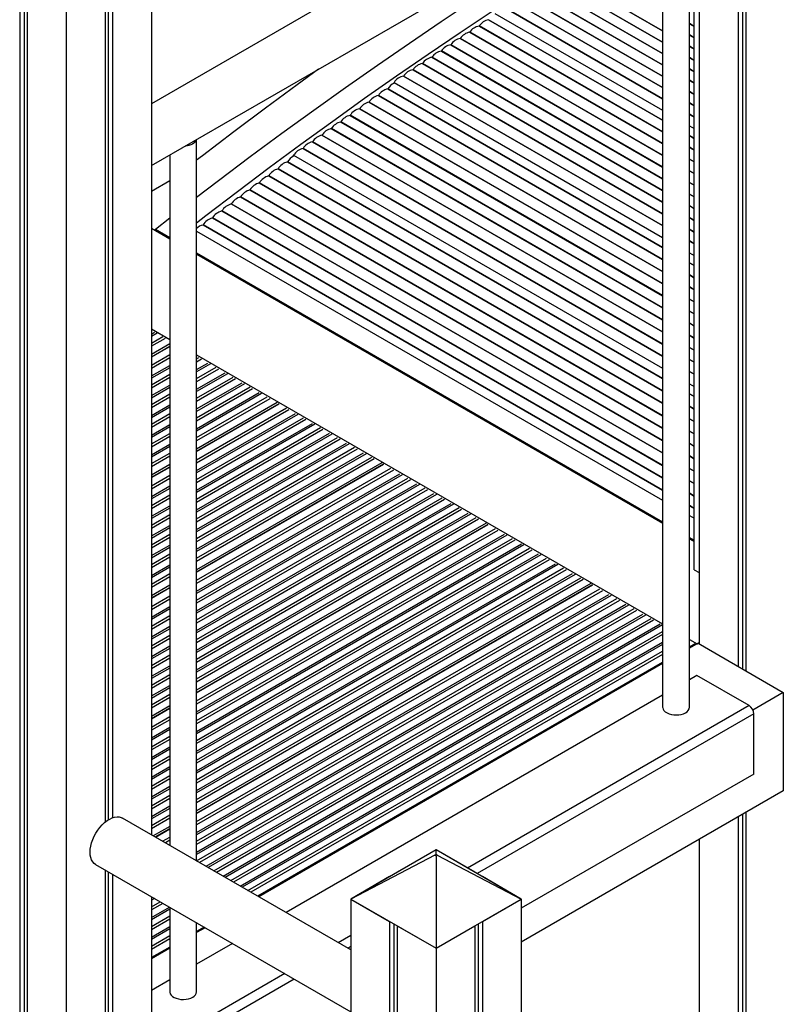
# Model space of a CAD drawing. Extents: x 9091 to 33983, y 5144 to 21374.
# Drawn here: x 22035 to 22604, y 7491 to 8225 of the extents above; entities that cross this region are included whole.
import ezdxf

# ---------------------------------------------------------------- set-up
doc = ezdxf.new("R2010")
doc.units = 0
doc.header["$LTSCALE"] = 100
doc.layers.get('0').update_dxf_attribs({"linetype": 'CONTINUOUS'})

msp = doc.modelspace()

# ---------------------------------------------------------------- linework, layer by layer
at = {"color": 7, "linetype": 'CONTINUOUS', "ltscale": 100}
for p, q in [((22133.01, 8723.93), (22133.01, 7617.03)), ((22104.02, 8707.2), (22104.02, 7629.77)), ((22098.37, 8703.93), (22098.37, 7626.42)), ((22100.75, 8705.31), (22100.75, 7628.15)), ((22034.73, 8691.62), (22034.73, 6405.1)), ((22038, 8689.73), (22038, 6406.99)), ((22040.38, 8688.36), (22040.38, 6401.84)), ((22069.37, 8683.1), (22069.37, 6385.1)), ((22566.02, 8412.58), (22133.01, 8162.61)), ((22133.01, 8116.42), (22586.88, 8378.43)), ((22570.73, 8369.11), (22570.73, 7742.71)), ((22574.01, 8371), (22574.01, 7740.82)), ((22576.39, 8372.38), (22576.39, 7739.44)), ((22534.4, 7712.22), (22534.4, 8348.14)), ((22541.74, 8352.37), (22541.74, 7759.45)), ((22537.92, 7814.88), (22537.92, 8345.63)), ((22514.4, 8336.59), (22514.4, 7712.22)), ((22514.4, 8216.93), (22438.74, 8260.61)), ((22438.77, 8260.61), (22514.4, 8216.95)), ((22514.4, 8217), (22438.8, 8260.65)), ((22438.8, 8260.61), (22514.4, 8216.97)), ((22514.4, 8200.02), (22424.6, 8251.85)), ((22424.63, 8251.85), (22514.4, 8200.03)), ((22514.4, 8200.09), (22424.66, 8251.89)), ((22424.67, 8251.85), (22514.4, 8200.05)), ((22514.4, 8208.47), (22431.67, 8256.23)), ((22431.7, 8256.23), (22514.4, 8208.49)), ((22514.4, 8208.55), (22431.73, 8256.27)), ((22431.73, 8256.23), (22514.4, 8208.51)), ((22514.4, 8191.56), (22417.54, 8247.48)), ((22417.57, 8247.48), (22514.4, 8191.58)), ((22514.4, 8191.63), (22417.6, 8247.51)), ((22417.6, 8247.48), (22514.4, 8191.59)), ((22514.4, 8174.64), (22403.4, 8238.72)), ((22403.44, 8238.72), (22514.4, 8174.66)), ((22514.4, 8174.72), (22403.47, 8238.76)), ((22403.47, 8238.72), (22514.4, 8174.68)), ((22514.4, 8183.1), (22410.47, 8243.1)), ((22410.5, 8243.1), (22514.4, 8183.12)), ((22514.4, 8183.17), (22410.53, 8243.13)), ((22410.53, 8243.1), (22514.4, 8183.14)), ((22389.27, 8229.92), (22514.4, 8157.69)), ((22514.4, 8166.18), (22396.34, 8234.34)), ((22396.37, 8234.34), (22514.4, 8166.2)), ((22514.4, 8166.26), (22396.4, 8234.38)), ((22396.4, 8234.34), (22514.4, 8166.22)), ((22514.4, 8150.3), (22384.54, 8225.27)), ((22384.57, 8225.27), (22514.4, 8150.32)), ((22514.4, 8150.38), (22384.6, 8225.31)), ((22384.6, 8225.31), (22384.6, 8225.27)), ((22384.6, 8225.27), (22514.4, 8150.34)), ((22537.92, 8220.34), (22534.4, 8222.37)), ((22534.4, 8222.34), (22537.92, 8220.31)), ((22534.4, 8222.32), (22537.92, 8220.29)), ((22537.92, 8220.27), (22534.4, 8222.3)), ((22514.4, 8132.82), (22370.43, 8215.93)), ((22370.46, 8215.93), (22514.4, 8132.84)), ((22514.4, 8132.9), (22370.49, 8215.97)), ((22370.49, 8215.97), (22370.49, 8215.93)), ((22370.49, 8215.93), (22514.4, 8132.86)), ((22514.4, 8141.56), (22377.48, 8220.6)), ((22377.51, 8220.6), (22514.4, 8141.58)), ((22514.4, 8141.64), (22377.54, 8220.64)), ((22377.54, 8220.64), (22377.55, 8220.6)), ((22377.55, 8220.6), (22514.4, 8141.6)), ((22514.4, 8124.08), (22363.38, 8211.26)), ((22363.41, 8211.26), (22514.4, 8124.1)), ((22514.4, 8124.16), (22363.44, 8211.3)), ((22363.44, 8211.3), (22363.44, 8211.27)), ((22363.44, 8211.27), (22514.4, 8124.12)), ((22537.92, 8211.89), (22534.4, 8213.92)), ((22534.4, 8213.88), (22537.92, 8211.85)), ((22534.4, 8213.86), (22537.92, 8211.83)), ((22537.92, 8211.81), (22534.4, 8213.84)), ((22514.4, 8106.6), (22349.27, 8201.92)), ((22349.31, 8201.93), (22514.4, 8106.62)), ((22514.4, 8106.67), (22349.34, 8201.96)), ((22349.34, 8201.96), (22349.34, 8201.93)), ((22349.34, 8201.93), (22514.4, 8106.64)), ((22514.4, 8115.34), (22356.33, 8206.59)), ((22356.36, 8206.59), (22514.4, 8115.36)), ((22514.4, 8115.41), (22356.39, 8206.63)), ((22356.39, 8206.63), (22356.39, 8206.6)), ((22356.39, 8206.6), (22514.4, 8115.38)), ((22537.92, 8203.43), (22534.4, 8205.46)), ((22534.4, 8205.42), (22537.92, 8203.39)), ((22534.4, 8205.4), (22537.92, 8203.37)), ((22537.92, 8203.36), (22534.4, 8205.39)), ((22514.4, 8089.12), (22335.17, 8192.59)), ((22335.2, 8192.59), (22514.4, 8089.14)), ((22514.4, 8089.19), (22335.23, 8192.63)), ((22335.23, 8192.63), (22335.23, 8192.59)), ((22335.23, 8192.59), (22514.4, 8089.16)), ((22514.4, 8097.86), (22342.22, 8197.26)), ((22342.25, 8197.26), (22514.4, 8097.88)), ((22514.4, 8097.93), (22342.28, 8197.3)), ((22342.28, 8197.3), (22342.29, 8197.26)), ((22342.29, 8197.26), (22514.4, 8097.9)), ((22537.92, 8194.97), (22534.4, 8197)), ((22534.4, 8196.96), (22537.92, 8194.93)), ((22534.4, 8196.95), (22537.92, 8194.92)), ((22537.92, 8194.9), (22534.4, 8196.93)), ((22514.4, 8080.38), (22328.12, 8187.92)), ((22328.15, 8187.92), (22514.4, 8080.4)), ((22514.4, 8080.45), (22328.18, 8187.96)), ((22328.18, 8187.96), (22328.18, 8187.92)), ((22328.18, 8187.92), (22514.4, 8080.42)), ((22537.92, 8186.51), (22534.4, 8188.54)), ((22534.4, 8188.51), (22537.92, 8186.48)), ((22534.4, 8188.49), (22537.92, 8186.46)), ((22537.92, 8186.44), (22534.4, 8188.47)), ((22314.02, 8178.54), (22514.4, 8062.86)), ((22314.06, 8177.95), (22314.02, 8178.54)), ((22514.4, 8071.64), (22321.07, 8183.25)), ((22321.1, 8183.25), (22514.4, 8071.66)), ((22514.4, 8071.71), (22321.13, 8183.29)), ((22321.13, 8183.29), (22321.13, 8183.25)), ((22321.13, 8183.25), (22514.4, 8071.68)), ((22537.92, 8178.05), (22534.4, 8180.09)), ((22534.4, 8180.05), (22537.92, 8178.02)), ((22534.4, 8180.03), (22537.92, 8178)), ((22537.92, 8177.98), (22534.4, 8180.01)), ((22514.4, 8055.35), (22309.34, 8173.73)), ((22309.37, 8173.73), (22514.4, 8055.37)), ((22514.4, 8055.43), (22309.4, 8173.77)), ((22309.4, 8173.77), (22309.41, 8173.73)), ((22309.41, 8173.73), (22514.4, 8055.39)), ((22537.92, 8169.6), (22534.4, 8171.63)), ((22534.4, 8171.59), (22537.92, 8169.56)), ((22534.4, 8171.57), (22537.92, 8169.54)), ((22537.92, 8169.52), (22534.4, 8171.55)), ((22514.4, 8037.33), (22295.29, 8163.82)), ((22295.32, 8163.82), (22514.4, 8037.35)), ((22514.4, 8037.4), (22295.35, 8163.86)), ((22295.35, 8163.86), (22295.35, 8163.82)), ((22295.35, 8163.82), (22514.4, 8037.37)), ((22514.4, 8046.34), (22302.31, 8168.77)), ((22302.35, 8168.77), (22514.4, 8046.36)), ((22514.4, 8046.41), (22302.37, 8168.81)), ((22302.37, 8168.81), (22302.38, 8168.78)), ((22302.38, 8168.78), (22514.4, 8046.38)), ((22537.92, 8161.14), (22534.4, 8163.17)), ((22514.4, 8028.32), (22288.26, 8158.86)), ((22288.29, 8158.87), (22514.4, 8028.34)), ((22514.4, 8028.39), (22288.32, 8158.91)), ((22288.32, 8158.91), (22288.32, 8158.87)), ((22288.32, 8158.87), (22514.4, 8028.36)), ((22534.4, 8163.13), (22537.92, 8161.1)), ((22534.4, 8163.11), (22537.92, 8161.08)), ((22537.92, 8161.07), (22534.4, 8163.1)), ((22514.4, 8010.29), (22274.2, 8148.96)), ((22274.23, 8148.96), (22514.4, 8010.32)), ((22514.4, 8010.37), (22274.26, 8149)), ((22274.26, 8149), (22274.27, 8148.96)), ((22274.27, 8148.96), (22514.4, 8010.34)), ((22514.4, 8019.3), (22281.23, 8153.91)), ((22281.26, 8153.91), (22514.4, 8019.33)), ((22514.4, 8019.38), (22281.29, 8153.95)), ((22281.29, 8153.95), (22281.29, 8153.92)), ((22281.29, 8153.92), (22514.4, 8019.35)), ((22537.92, 8152.68), (22534.4, 8154.71)), ((22534.4, 8154.67), (22537.92, 8152.64)), ((22534.4, 8154.66), (22537.92, 8152.63)), ((22537.92, 8152.61), (22534.4, 8154.64)), ((22514.4, 8001.28), (22267.17, 8144)), ((22267.2, 8144.01), (22514.4, 8001.31)), ((22514.4, 8001.36), (22267.23, 8144.05)), ((22267.23, 8144.05), (22267.24, 8144.01)), ((22267.24, 8144.01), (22514.4, 8001.33)), ((22534.4, 8146.14), (22537.92, 8144.11)), ((22166.7, 7597.58), (22166.7, 8135.87)), ((22514.4, 7983.26), (22253.12, 8134.1)), ((22253.15, 8134.1), (22514.4, 7983.28)), ((22514.4, 7983.34), (22253.18, 8134.14)), ((22253.18, 8134.14), (22253.18, 8134.1)), ((22253.18, 8134.1), (22514.4, 7983.31)), ((22514.4, 7992.27), (22260.14, 8139.05)), ((22260.18, 8139.05), (22514.4, 7992.29)), ((22514.4, 7992.35), (22260.2, 8139.09)), ((22260.2, 8139.09), (22260.21, 8139.06)), ((22260.21, 8139.06), (22514.4, 7992.32)), ((22537.92, 8136.8), (22534.4, 8138.83)), ((22534.4, 8138.79), (22537.92, 8136.76)), ((22534.4, 8138.77), (22537.92, 8136.74)), ((22537.92, 8136.72), (22534.4, 8138.75)), ((22514.4, 7974.25), (22246.09, 8129.14)), ((22246.12, 8129.15), (22514.4, 7974.27)), ((22514.4, 7974.33), (22246.15, 8129.19)), ((22246.15, 8129.19), (22246.15, 8129.15)), ((22246.15, 8129.15), (22514.4, 7974.29)), ((22537.92, 8128.06), (22534.4, 8130.09)), ((22534.4, 8130.05), (22537.92, 8128.02)), ((22534.4, 8130.03), (22537.92, 8128)), ((22537.92, 8127.98), (22534.4, 8130.01)), ((22146.7, 8124.32), (22146.7, 7609.13)), ((22514.4, 7957.58), (22234.46, 8119.18)), ((22234.49, 8119.19), (22514.4, 7957.6)), ((22514.4, 7957.66), (22234.52, 8119.23)), ((22234.52, 8119.23), (22234.52, 8119.19)), ((22234.52, 8119.19), (22514.4, 7957.62)), ((22239.06, 8124.15), (22514.4, 7965.21)), ((22239.12, 8123.58), (22239.06, 8124.15)), ((22537.92, 8119.32), (22534.4, 8121.35)), ((22534.4, 8121.31), (22537.92, 8119.28)), ((22534.4, 8121.29), (22537.92, 8119.26)), ((22537.92, 8119.24), (22534.4, 8121.27)), ((22514.4, 7948.31), (22227.46, 8113.95)), ((22227.5, 8113.96), (22514.4, 7948.33)), ((22514.4, 7948.39), (22227.52, 8114)), ((22227.52, 8114), (22227.53, 8113.96)), ((22227.53, 8113.96), (22514.4, 7948.35)), ((22537.92, 8110.58), (22534.4, 8112.61)), ((22534.4, 8112.57), (22537.92, 8110.54)), ((22534.4, 8112.55), (22537.92, 8110.52)), ((22537.92, 8110.5), (22534.4, 8112.53)), ((22146.7, 8105.01), (22133.01, 8097.11)), ((22514.4, 7939.04), (22220.47, 8108.72)), ((22220.5, 8108.73), (22514.4, 7939.06)), ((22514.4, 7939.12), (22220.53, 8108.77)), ((22220.53, 8108.77), (22220.53, 8108.73)), ((22220.53, 8108.73), (22514.4, 7939.08)), ((22514.4, 7920.5), (22206.48, 8098.26)), ((22206.51, 8098.26), (22514.4, 7920.52)), ((22514.4, 7920.58), (22206.54, 8098.3)), ((22206.54, 8098.3), (22206.54, 8098.27)), ((22206.54, 8098.27), (22514.4, 7920.55)), ((22514.4, 7929.77), (22213.47, 8103.49)), ((22213.51, 8103.49), (22514.4, 7929.79)), ((22514.4, 7929.85), (22213.53, 8103.53)), ((22213.53, 8103.53), (22213.54, 8103.5)), ((22213.54, 8103.5), (22514.4, 7929.82)), ((22537.92, 8101.84), (22534.4, 8103.87)), ((22534.4, 8103.83), (22537.92, 8101.8)), ((22534.4, 8103.81), (22537.92, 8101.78)), ((22537.92, 8101.76), (22534.4, 8103.79)), ((22514.4, 7911.23), (22199.48, 8093.03)), ((22199.52, 8093.03), (22514.4, 7911.25)), ((22514.4, 7911.31), (22199.54, 8093.07)), ((22199.54, 8093.07), (22199.55, 8093.04)), ((22199.55, 8093.04), (22514.4, 7911.28)), ((22537.92, 8093.1), (22534.4, 8095.13)), ((22534.4, 8095.09), (22537.92, 8093.06)), ((22534.4, 8095.07), (22537.92, 8093.04)), ((22537.92, 8093.02), (22534.4, 8095.05)), ((22514.4, 7892.69), (22185.49, 8082.56)), ((22185.53, 8082.57), (22514.4, 7892.71)), ((22514.4, 7892.77), (22185.55, 8082.61)), ((22185.55, 8082.61), (22185.56, 8082.57)), ((22185.56, 8082.57), (22514.4, 7892.74)), ((22514.4, 7901.96), (22192.49, 8087.8)), ((22192.52, 8087.8), (22514.4, 7901.98)), ((22514.4, 7902.04), (22192.55, 8087.84)), ((22192.55, 8087.84), (22192.55, 8087.81)), ((22192.55, 8087.81), (22514.4, 7902.01)), ((22537.92, 8084.36), (22534.4, 8086.39)), ((22534.4, 8086.35), (22537.92, 8084.32)), ((22534.4, 8086.33), (22537.92, 8084.3)), ((22537.92, 8084.28), (22534.4, 8086.31)), ((22135.93, 8069.01), (22146.7, 8077.42)), ((22514.4, 7883.42), (22178.5, 8077.33)), ((22178.53, 8077.34), (22514.4, 7883.45)), ((22514.4, 7883.5), (22178.56, 8077.38)), ((22178.56, 8077.38), (22178.56, 8077.34)), ((22178.56, 8077.34), (22514.4, 7883.47)), ((22537.92, 8075.62), (22534.4, 8077.65)), ((22534.4, 8077.61), (22537.92, 8075.58)), ((22534.4, 8077.59), (22537.92, 8075.56)), ((22537.92, 8075.54), (22534.4, 8077.57)), ((22133.01, 8069.69), (22146.7, 8061.79)), ((22135.93, 8069.01), (22146.7, 8062.79)), ((22135.93, 8068.01), (22135.93, 8069.01)), ((22514.4, 7874.15), (22171.5, 8072.1)), ((22171.53, 8072.11), (22514.4, 7874.18)), ((22514.4, 7874.23), (22171.56, 8072.15)), ((22171.56, 8072.15), (22171.57, 8072.11)), ((22171.57, 8072.11), (22514.4, 7874.2)), ((22537.92, 8066.88), (22534.4, 8068.91)), ((22534.4, 8068.87), (22537.92, 8066.84)), ((22534.4, 8068.85), (22537.92, 8066.82)), ((22537.92, 8066.8), (22534.4, 8068.83)), ((22166.7, 8067.57), (22514.4, 7866.85)), ((22537.92, 8058.14), (22534.4, 8060.17)), ((22534.4, 8060.13), (22537.92, 8058.1)), ((22534.4, 8060.11), (22537.92, 8058.08)), ((22537.92, 8058.06), (22534.4, 8060.09)), ((22166.7, 8051.24), (22514.4, 7850.52)), ((22166.7, 8050.24), (22514.4, 7849.52)), ((22534.4, 8051.32), (22537.92, 8049.29)), ((22537.92, 8041.85), (22534.4, 8043.88)), ((22534.4, 8043.85), (22537.92, 8041.82)), ((22534.4, 8043.82), (22537.92, 8041.79)), ((22537.92, 8041.77), (22534.4, 8043.8)), ((22537.92, 8032.84), (22534.4, 8034.87)), ((22534.4, 8034.84), (22537.92, 8032.8)), ((22534.4, 8034.81), (22537.92, 8032.78)), ((22537.92, 8032.76), (22534.4, 8034.79)), ((22537.92, 8023.83), (22534.4, 8025.86)), ((22534.4, 8025.82), (22537.92, 8023.79)), ((22534.4, 8025.8), (22537.92, 8023.77)), ((22537.92, 8023.75), (22534.4, 8025.78)), ((22537.92, 8014.82), (22534.4, 8016.85)), ((22534.4, 8016.81), (22537.92, 8014.78)), ((22534.4, 8016.79), (22537.92, 8014.76)), ((22537.92, 8014.74), (22534.4, 8016.77)), ((22537.92, 8005.81), (22534.4, 8007.84)), ((22534.4, 8007.8), (22537.92, 8005.77)), ((22534.4, 8007.78), (22537.92, 8005.75)), ((22537.92, 8005.73), (22534.4, 8007.76)), ((22133.01, 7994.58), (22146.7, 7986.68)), ((22537.92, 7996.8), (22534.4, 7998.83)), ((22534.4, 7998.79), (22537.92, 7996.76)), ((22534.4, 7998.77), (22537.92, 7996.74)), ((22537.92, 7996.72), (22534.4, 7998.75)), ((22537.92, 7987.78), (22534.4, 7989.82)), ((22534.4, 7989.78), (22537.92, 7987.75)), ((22534.4, 7989.76), (22537.92, 7987.73)), ((22537.92, 7987.71), (22534.4, 7989.74)), ((22146.7, 7983.36), (22133.01, 7975.45)), ((22133.01, 7973.82), (22146.7, 7981.72)), ((22133.01, 7973.62), (22146.7, 7981.52)), ((22537.92, 7978.77), (22534.4, 7980.8)), ((22534.4, 7980.77), (22537.92, 7978.74)), ((22534.4, 7980.75), (22537.92, 7978.72)), ((22537.92, 7978.7), (22534.4, 7980.73)), ((22166.7, 7975.13), (22514.4, 7774.41)), ((22537.92, 7969.76), (22534.4, 7971.79)), ((22534.4, 7971.76), (22537.92, 7969.73)), ((22534.4, 7971.74), (22537.92, 7969.71)), ((22537.92, 7969.69), (22534.4, 7971.72)), ((22537.92, 7960.75), (22534.4, 7962.78)), ((22534.4, 7962.75), (22537.92, 7960.72)), ((22534.4, 7962.73), (22537.92, 7960.7)), ((22537.92, 7960.67), (22534.4, 7962.71)), ((22534.4, 7953.66), (22537.92, 7951.63)), ((22537.92, 7944.08), (22534.4, 7946.11)), ((22534.4, 7946.08), (22537.92, 7944.05)), ((22534.4, 7946.05), (22537.92, 7944.02)), ((22537.92, 7944), (22534.4, 7946.03)), ((22226.83, 7939.61), (22166.7, 7904.89)), ((22166.7, 7903.26), (22228.25, 7938.79)), ((22166.7, 7903.06), (22228.42, 7938.69)), ((22537.92, 7934.81), (22534.4, 7936.84)), ((22534.4, 7936.81), (22537.92, 7934.78)), ((22534.4, 7936.78), (22537.92, 7934.75)), ((22537.92, 7934.73), (22534.4, 7936.76)), ((22537.92, 7925.54), (22534.4, 7927.57)), ((22534.4, 7927.54), (22537.92, 7925.51)), ((22534.4, 7927.52), (22537.92, 7925.49)), ((22537.92, 7925.46), (22534.4, 7927.49)), ((22537.92, 7916.27), (22534.4, 7918.3)), ((22534.4, 7918.27), (22537.92, 7916.24)), ((22534.4, 7918.25), (22537.92, 7916.22)), ((22537.92, 7916.19), (22534.4, 7918.22)), ((22537.92, 7907), (22534.4, 7909.03)), ((22534.4, 7909), (22537.92, 7906.97)), ((22534.4, 7908.98), (22537.92, 7906.95)), ((22537.92, 7906.92), (22534.4, 7908.95)), ((22537.92, 7897.73), (22534.4, 7899.76)), ((22534.4, 7899.73), (22537.92, 7897.7)), ((22534.4, 7899.71), (22537.92, 7897.68)), ((22537.92, 7897.65), (22534.4, 7899.68)), ((22146.7, 7893.35), (22133.01, 7885.45)), ((22133.01, 7883.81), (22146.7, 7891.72)), ((22133.01, 7883.61), (22146.7, 7891.51)), ((22304.79, 7894.6), (22166.7, 7814.89)), ((22166.7, 7813.25), (22306.2, 7893.78)), ((22166.7, 7813.05), (22306.38, 7893.68)), ((22537.92, 7888.46), (22534.4, 7890.49)), ((22534.4, 7890.46), (22537.92, 7888.43)), ((22534.4, 7890.44), (22537.92, 7888.41)), ((22537.92, 7888.38), (22534.4, 7890.41)), ((22537.92, 7879.19), (22534.4, 7881.22)), ((22534.4, 7881.19), (22537.92, 7879.16)), ((22534.4, 7881.17), (22537.92, 7879.14)), ((22537.92, 7879.11), (22534.4, 7881.15)), ((22537.92, 7869.93), (22534.4, 7871.96)), ((22534.4, 7871.92), (22537.92, 7869.89)), ((22534.4, 7871.9), (22537.92, 7869.87)), ((22537.92, 7869.85), (22534.4, 7871.88)), ((22537.92, 7860.66), (22534.4, 7862.69)), ((22534.4, 7862.65), (22537.92, 7860.62)), ((22534.4, 7862.63), (22537.92, 7860.6)), ((22537.92, 7860.58), (22534.4, 7862.61)), ((22534.4, 7855.3), (22537.92, 7853.27)), ((22382.75, 7849.6), (22166.7, 7724.88)), ((22166.7, 7723.24), (22384.16, 7848.78)), ((22166.7, 7723.04), (22384.34, 7848.68)), ((22534.4, 7838.98), (22537.92, 7836.95)), ((22534.4, 7837.98), (22537.92, 7835.95)), ((22537.92, 7814.88), (22541.74, 7812.68)), ((22146.7, 7803.34), (22133.01, 7795.44)), ((22460.71, 7804.59), (22166.7, 7634.87)), ((22166.7, 7633.23), (22462.12, 7803.78)), ((22166.7, 7633.03), (22462.3, 7803.67)), ((22133.01, 7793.8), (22146.7, 7801.71)), ((22133.01, 7793.6), (22146.7, 7801.5)), ((22534.4, 7762.87), (22540.08, 7759.59)), ((22540.79, 7760), (22534.4, 7756.31)), ((22538.67, 7759.59), (22534.4, 7757.12)), ((22540.08, 7759.59), (22541.74, 7760.55)), ((22540.79, 7760), (22604.43, 7723.26)), ((22541.74, 7759.73), (22541.49, 7759.59)), ((22514.4, 7745.58), (22212.37, 7571.22)), ((22514.4, 7744.76), (22213.07, 7570.81)), ((22539.96, 7735.9), (22534.4, 7732.69)), ((22578.85, 7713.45), (22539.96, 7735.9)), ((22604.43, 7723.26), (22581.7, 7710.14)), ((22604.43, 7723.26), (22604.43, 7649.77)), ((22514.4, 7721.15), (22233.53, 7559)), ((22146.7, 7713.33), (22133.01, 7705.43)), ((22133.01, 7703.79), (22146.7, 7711.7)), ((22133.01, 7703.59), (22146.7, 7711.49)), ((22582.38, 7662.41), (22582.38, 7707.32)), ((22582.38, 7662.41), (22408.97, 7562.3)), ((22604.43, 7649.77), (22408.97, 7536.93)), ((22281.69, 7531.2), (22111.37, 7629.52)), ((22570.73, 7630.32), (22570.73, 7451.93)), ((22574.01, 7632.21), (22574.01, 7450.9)), ((22576.39, 7633.58), (22576.39, 7448.67)), ((22146.7, 7623.32), (22134.41, 7616.22)), ((22135.82, 7615.41), (22146.7, 7621.69)), ((22136, 7615.31), (22146.7, 7621.48)), ((22541.74, 7613.58), (22541.74, 7456.82)), ((22345.33, 7605.86), (22281.69, 7569.13)), ((22345.33, 7605.86), (22316.34, 7589.13)), ((22374.32, 7589.13), (22345.33, 7605.86)), ((22345.33, 7602.26), (22345.33, 7605.86)), ((22408.97, 7569.13), (22345.33, 7605.86)), ((22344.51, 7601.79), (22281.69, 7569.13)), ((22345.33, 7602.26), (22344.51, 7601.79)), ((22344.51, 7601.79), (22345.33, 7601.32)), ((22346.14, 7601.79), (22345.33, 7602.26)), ((22345.33, 7601.32), (22346.14, 7601.79)), ((22345.33, 7601.32), (22345.33, 7532.39)), ((22346.14, 7601.79), (22408.97, 7569.13)), ((22091.38, 7594.88), (22281.69, 7485.02)), ((22098.37, 7590.84), (22098.37, 6401.84)), ((22100.75, 7589.47), (22100.75, 6406.99)), ((22104.02, 7587.58), (22104.02, 6405.1)), ((22310.68, 7585.86), (22281.69, 7569.13)), ((22408.97, 7569.13), (22379.97, 7585.86)), ((22133.01, 7570.84), (22133.01, 6421.84)), ((22281.69, 7569.13), (22310.68, 7552.39)), ((22281.69, 7569.13), (22281.69, 6262.66)), ((22281.69, 7569.13), (22345.33, 7532.39)), ((22345.33, 7532.39), (22408.97, 7569.13)), ((22379.97, 7552.39), (22408.97, 7569.13)), ((22408.97, 7569.13), (22408.97, 7457.5)), ((22146.7, 7562.94), (22146.7, 7499.96)), ((22166.7, 7499.96), (22166.7, 7551.39)), ((22172.36, 7548.13), (22166.7, 7544.86)), ((22173.07, 7547.72), (22166.7, 7544.04)), ((22310.68, 7552.39), (22310.68, 6245.92)), ((22313.95, 7550.5), (22313.95, 6247.81)), ((22316.34, 7549.12), (22316.34, 6242.66)), ((22316.34, 7549.12), (22345.33, 7532.39)), ((22345.33, 7532.39), (22374.32, 7549.12)), ((22374.32, 7549.12), (22374.32, 7467.14)), ((22376.7, 7550.5), (22376.7, 7468.84)), ((22379.97, 7552.39), (22379.97, 7470.41)), ((22146.7, 7533.31), (22133.01, 7525.41)), ((22146.7, 7532.5), (22133.01, 7524.59)), ((22193.53, 7535.91), (22166.7, 7520.43)), ((22345.33, 7532.39), (22345.33, 6225.92)), ((22146.7, 7508.88), (22133.01, 7500.98))]:
    msp.add_line(p, q, dxfattribs=at)
at = {"color": 8, "linetype": 'CONTINUOUS', "ltscale": 100}
for p, q in [((22133.01, 7990.67), (22135.39, 7992.04)), ((22137.22, 7991.34), (22133.01, 7988.91)), ((22133.01, 7984.04), (22141.43, 7988.9)), ((22143.26, 7987.5), (22133.01, 7981.58)), ((22133.01, 7967.51), (22146.7, 7975.41)), ((22146.7, 7972.95), (22133.01, 7965.05)), ((22166.7, 7972.27), (22168.48, 7973.29)), ((22133.01, 7959.44), (22146.7, 7967.34)), ((22146.7, 7965.58), (22133.01, 7957.68)), ((22170.31, 7971.88), (22166.7, 7969.8)), ((22166.7, 7964.19), (22175.17, 7969.08)), ((22177, 7968.38), (22166.7, 7962.43)), ((22166.7, 7957.57), (22181.21, 7965.94)), ((22133.01, 7952.82), (22146.7, 7960.72)), ((22146.7, 7958.26), (22133.01, 7950.35)), ((22183.04, 7964.54), (22166.7, 7955.11)), ((22166.7, 7949.5), (22187.9, 7961.73)), ((22189.72, 7961.03), (22166.7, 7947.74)), ((22166.7, 7942.87), (22193.94, 7958.6)), ((22133.01, 7944.75), (22146.7, 7952.65)), ((22146.7, 7950.89), (22133.01, 7942.99)), ((22195.77, 7957.19), (22166.7, 7940.41)), ((22166.7, 7934.8), (22200.62, 7954.39)), ((22202.45, 7953.68), (22166.7, 7933.04)), ((22166.7, 7928.18), (22206.66, 7951.25)), ((22133.01, 7938.12), (22146.7, 7946.02)), ((22146.7, 7943.56), (22133.01, 7935.66)), ((22208.49, 7949.84), (22166.7, 7925.72)), ((22166.7, 7920.11), (22213.35, 7947.04)), ((22215.18, 7946.33), (22166.7, 7918.35)), ((22166.7, 7913.48), (22219.39, 7943.9)), ((22133.01, 7930.05), (22146.7, 7937.95)), ((22146.7, 7936.19), (22133.01, 7928.29)), ((22221.22, 7942.49), (22166.7, 7911.02)), ((22166.7, 7896.95), (22233.71, 7935.63)), ((22133.01, 7923.43), (22146.7, 7931.33)), ((22146.7, 7928.87), (22133.01, 7920.96)), ((22235.54, 7934.23), (22166.7, 7894.49)), ((22166.7, 7888.88), (22240.4, 7931.42)), ((22242.23, 7930.72), (22166.7, 7887.12)), ((22166.7, 7882.26), (22246.44, 7928.29)), ((22133.01, 7915.35), (22146.7, 7923.26)), ((22146.7, 7921.5), (22133.01, 7913.59)), ((22248.27, 7926.88), (22166.7, 7879.79)), ((22166.7, 7874.19), (22253.13, 7924.08)), ((22254.95, 7923.37), (22166.7, 7872.43)), ((22166.7, 7867.56), (22259.17, 7920.94)), ((22133.01, 7908.73), (22146.7, 7916.63)), ((22146.7, 7914.17), (22133.01, 7906.27)), ((22261, 7919.53), (22166.7, 7865.1)), ((22166.7, 7859.49), (22265.85, 7916.73)), ((22267.68, 7916.02), (22166.7, 7857.73)), ((22166.7, 7852.87), (22271.9, 7913.59)), ((22133.01, 7900.66), (22146.7, 7908.56)), ((22146.7, 7906.8), (22133.01, 7898.9)), ((22273.72, 7912.18), (22166.7, 7850.4)), ((22166.7, 7844.8), (22278.58, 7909.38)), ((22280.41, 7908.68), (22166.7, 7843.03)), ((22166.7, 7838.17), (22284.62, 7906.24)), ((22133.01, 7894.03), (22146.7, 7901.94)), ((22146.7, 7899.48), (22133.01, 7891.57)), ((22286.45, 7904.84), (22166.7, 7835.71)), ((22166.7, 7830.1), (22291.31, 7902.03)), ((22293.14, 7901.33), (22166.7, 7828.34)), ((22166.7, 7823.47), (22297.35, 7898.9)), ((22299.18, 7897.49), (22166.7, 7821.01)), ((22133.01, 7877.5), (22146.7, 7885.41)), ((22166.7, 7806.94), (22311.67, 7890.63)), ((22313.5, 7889.22), (22166.7, 7804.48)), ((22166.7, 7798.87), (22318.36, 7886.42)), ((22320.19, 7885.71), (22166.7, 7797.11)), ((22146.7, 7882.94), (22133.01, 7875.04)), ((22133.01, 7869.43), (22146.7, 7877.34)), ((22166.7, 7792.25), (22324.4, 7883.28)), ((22326.23, 7881.88), (22166.7, 7789.79)), ((22166.7, 7784.18), (22331.08, 7879.07)), ((22332.91, 7878.37), (22166.7, 7782.42)), ((22146.7, 7875.57), (22133.01, 7867.67)), ((22133.01, 7862.81), (22146.7, 7870.71)), ((22166.7, 7777.55), (22337.13, 7875.93)), ((22338.95, 7874.53), (22166.7, 7775.09)), ((22166.7, 7769.48), (22343.81, 7871.72)), ((22345.64, 7871.02), (22166.7, 7767.72)), ((22146.7, 7868.25), (22133.01, 7860.34)), ((22133.01, 7854.74), (22146.7, 7862.64)), ((22166.7, 7762.86), (22349.85, 7868.59)), ((22351.68, 7867.18), (22166.7, 7760.39)), ((22166.7, 7754.79), (22356.54, 7864.38)), ((22358.37, 7863.67), (22166.7, 7753.03)), ((22146.7, 7860.88), (22133.01, 7852.98)), ((22133.01, 7848.11), (22146.7, 7856.02)), ((22166.7, 7748.16), (22362.58, 7861.24)), ((22364.41, 7859.83), (22166.7, 7745.7)), ((22166.7, 7740.09), (22369.27, 7857.03)), ((22371.1, 7856.32), (22166.7, 7738.33)), ((22146.7, 7853.55), (22133.01, 7845.65)), ((22133.01, 7840.04), (22146.7, 7847.94)), ((22166.7, 7733.47), (22375.31, 7853.89)), ((22377.14, 7852.48), (22166.7, 7731)), ((22146.7, 7846.18), (22133.01, 7838.28)), ((22133.01, 7833.42), (22146.7, 7841.32)), ((22166.7, 7716.93), (22389.63, 7845.63)), ((22391.46, 7844.22), (22166.7, 7714.47)), ((22166.7, 7708.86), (22396.31, 7841.41)), ((22398.14, 7840.71), (22166.7, 7707.1)), ((22146.7, 7838.86), (22133.01, 7830.95)), ((22133.01, 7825.35), (22146.7, 7833.25)), ((22166.7, 7702.24), (22402.36, 7838.28)), ((22404.19, 7836.87), (22166.7, 7699.78)), ((22166.7, 7694.17), (22409.04, 7834.07)), ((22410.87, 7833.36), (22166.7, 7692.41)), ((22146.7, 7831.49), (22133.01, 7823.59)), ((22133.01, 7818.72), (22146.7, 7826.62)), ((22166.7, 7687.54), (22415.08, 7830.93)), ((22416.91, 7829.52), (22166.7, 7685.08)), ((22166.7, 7679.47), (22421.77, 7826.72)), ((22423.6, 7826.01), (22166.7, 7677.71)), ((22146.7, 7824.16), (22133.01, 7816.26)), ((22133.01, 7810.65), (22146.7, 7818.55)), ((22166.7, 7672.85), (22427.81, 7823.58)), ((22429.64, 7822.18), (22166.7, 7670.39)), ((22166.7, 7664.78), (22434.5, 7819.37)), ((22436.33, 7818.67), (22166.7, 7663.02)), ((22146.7, 7816.79), (22133.01, 7808.89)), ((22133.01, 7804.03), (22146.7, 7811.93)), ((22166.7, 7658.15), (22440.54, 7816.23)), ((22442.37, 7814.83), (22166.7, 7655.69)), ((22166.7, 7650.08), (22447.23, 7812.02)), ((22449.06, 7811.32), (22166.7, 7648.32)), ((22146.7, 7809.47), (22133.01, 7801.56)), ((22166.7, 7643.46), (22453.27, 7808.89)), ((22455.1, 7807.48), (22166.7, 7640.99)), ((22166.7, 7626.92), (22467.59, 7800.62)), ((22469.42, 7799.21), (22166.7, 7624.46)), ((22166.7, 7618.85), (22474.27, 7796.41)), ((22133.01, 7787.49), (22146.7, 7795.4)), ((22146.7, 7792.93), (22133.01, 7785.03)), ((22476.1, 7795.71), (22166.7, 7617.09)), ((22166.7, 7612.23), (22480.32, 7793.27)), ((22482.14, 7791.87), (22166.7, 7609.77)), ((22166.7, 7604.16), (22487, 7789.06)), ((22133.01, 7779.42), (22146.7, 7787.33)), ((22146.7, 7785.57), (22133.01, 7777.66)), ((22488.83, 7788.36), (22166.7, 7602.4)), ((22166.74, 7597.56), (22493.04, 7785.93)), ((22494.87, 7784.52), (22168.88, 7596.33)), ((22173.73, 7593.52), (22499.73, 7781.71)), ((22133.01, 7772.8), (22146.7, 7780.7)), ((22146.7, 7778.24), (22133.01, 7770.34)), ((22501.56, 7781.01), (22175.26, 7592.64)), ((22179.47, 7590.21), (22505.77, 7778.58)), ((22507.6, 7777.17), (22181.6, 7588.98)), ((22186.46, 7586.17), (22512.46, 7774.37)), ((22133.01, 7764.73), (22146.7, 7772.63)), ((22146.7, 7770.87), (22133.01, 7762.97)), ((22514.29, 7773.66), (22187.99, 7585.29)), ((22192.2, 7582.86), (22514.4, 7768.86)), ((22514.4, 7766.4), (22194.33, 7581.63)), ((22133.01, 7758.1), (22146.7, 7766.01)), ((22146.7, 7763.54), (22133.01, 7755.64)), ((22199.19, 7578.83), (22514.4, 7760.79)), ((22514.4, 7759.03), (22200.71, 7577.95)), ((22133.01, 7750.03), (22146.7, 7757.94)), ((22146.7, 7756.18), (22133.01, 7748.27)), ((22204.93, 7575.51), (22514.4, 7754.17)), ((22514.4, 7751.71), (22207.06, 7574.28)), ((22133.01, 7743.41), (22146.7, 7751.31)), ((22146.7, 7748.85), (22133.01, 7740.95)), ((22133.01, 7735.34), (22146.7, 7743.24)), ((22146.7, 7741.48), (22133.01, 7733.58)), ((22133.01, 7728.71), (22146.7, 7736.62)), ((22146.7, 7734.15), (22133.01, 7726.25)), ((22133.01, 7720.64), (22146.7, 7728.55)), ((22146.7, 7726.78), (22133.01, 7718.88)), ((22133.01, 7714.02), (22146.7, 7721.92)), ((22146.7, 7719.46), (22133.01, 7711.55)), ((22578.85, 7713.45), (22368.91, 7592.25)), ((22133.01, 7697.48), (22146.7, 7705.39)), ((22146.7, 7702.93), (22133.01, 7695.02)), ((22582.38, 7707.32), (22375.98, 7588.17)), ((22133.01, 7689.41), (22146.7, 7697.32)), ((22146.7, 7695.56), (22133.01, 7687.65)), ((22133.01, 7682.79), (22146.7, 7690.69)), ((22146.7, 7688.23), (22133.01, 7680.33)), ((22133.01, 7674.72), (22146.7, 7682.62)), ((22146.7, 7680.86), (22133.01, 7672.96)), ((22133.01, 7668.09), (22146.7, 7676)), ((22146.7, 7673.53), (22133.01, 7665.63)), ((22133.01, 7660.02), (22146.7, 7667.93)), ((22146.7, 7666.17), (22133.01, 7658.26)), ((22133.01, 7653.4), (22146.7, 7661.3)), ((22146.7, 7658.84), (22133.01, 7650.94)), ((22133.01, 7645.33), (22146.7, 7653.23)), ((22146.7, 7651.47), (22133.01, 7643.57)), ((22133.01, 7638.7), (22146.7, 7646.61)), ((22146.7, 7644.14), (22133.01, 7636.24)), ((22133.01, 7630.63), (22146.7, 7638.54)), ((22146.7, 7636.78), (22133.01, 7628.87)), ((22133.01, 7624.01), (22146.7, 7631.91)), ((22146.7, 7629.45), (22133.01, 7621.55)), ((22141.29, 7612.25), (22146.7, 7615.38)), ((22146.7, 7612.92), (22143.42, 7611.02)), ((22133.01, 7570.01), (22133.73, 7570.43)), ((22135.26, 7569.55), (22133.01, 7568.25)), ((22133.01, 7563.39), (22139.47, 7567.12)), ((22141.6, 7565.88), (22133.01, 7560.93)), ((22133.01, 7555.32), (22146.46, 7563.08)), ((22146.7, 7561.46), (22133.01, 7553.56)), ((22133.01, 7548.69), (22146.7, 7556.6)), ((22146.7, 7554.14), (22133.01, 7546.23)), ((22133.01, 7540.62), (22146.7, 7548.53)), ((22146.7, 7546.77), (22133.01, 7538.86)), ((22167.06, 7551.19), (22166.7, 7550.99)), ((22133.01, 7534), (22146.7, 7541.9)), ((22146.7, 7539.44), (22133.01, 7531.54)), ((22281.69, 7541.9), (22272.42, 7536.55)), ((22281.69, 7533.74), (22279.49, 7532.47)), ((22232.42, 7513.46), (22154.58, 7468.53)), ((22239.49, 7509.38), (22158.12, 7462.4))]:
    msp.add_line(p, q, dxfattribs=at)
at = {"color": 7, "linetype": 'CONTINUOUS', "ltscale": 100, "flags": 128}
for points in [[(22166.7, 8092.86), (22183.09, 8105.35), (22206.73, 8123.12), (22230.4, 8140.62), (22254.12, 8157.84), (22277.86, 8174.79), (22301.63, 8191.47), (22325.43, 8207.86), (22349.25, 8223.97), (22373.09, 8239.8), (22396.95, 8255.35), (22420.82, 8270.61), (22444.71, 8285.58), (22468.61, 8300.26), (22492.51, 8314.65), (22514.4, 8327.57)], [(22166.7, 8073.8), (22173.63, 8079.15), (22197.23, 8097.19), (22220.87, 8114.96), (22244.55, 8132.45), (22268.26, 8149.68), (22292, 8166.63), (22315.77, 8183.3), (22339.57, 8199.69), (22363.39, 8215.81), (22387.23, 8231.64), (22411.09, 8247.18), (22434.97, 8262.44), (22458.85, 8277.41), (22482.75, 8292.09), (22506.65, 8306.48), (22514.4, 8311.08)], [(22384.6, 8225.27), (22384.59, 8225.27), (22384.59, 8225.27), (22384.59, 8225.27), (22384.58, 8225.27), (22384.58, 8225.27), (22384.57, 8225.27), (22384.57, 8225.27), (22384.57, 8225.27)], [(22377.51, 8220.6), (22377.51, 8220.6), (22377.51, 8220.59), (22377.5, 8220.59), (22377.5, 8220.58), (22377.5, 8220.58), (22377.49, 8220.57), (22377.49, 8220.57), (22377.49, 8220.56)], [(22363.44, 8211.27), (22363.44, 8211.27), (22363.43, 8211.27), (22363.43, 8211.27), (22363.43, 8211.26), (22363.42, 8211.26), (22363.42, 8211.26), (22363.41, 8211.26), (22363.41, 8211.26)], [(22349.31, 8201.93), (22349.3, 8201.92), (22349.3, 8201.92), (22349.3, 8201.91), (22349.29, 8201.91), (22349.29, 8201.9), (22349.28, 8201.9), (22349.28, 8201.89), (22349.28, 8201.89)], [(22342.29, 8197.26), (22342.28, 8197.26), (22342.28, 8197.26), (22342.27, 8197.26), (22342.27, 8197.26), (22342.27, 8197.26), (22342.26, 8197.26), (22342.26, 8197.26), (22342.25, 8197.26)], [(22257.65, 8188.37), (22241.65, 8176.73), (22218.08, 8159.33), (22194.55, 8141.66), (22171.05, 8123.72), (22166.7, 8120.38)], [(22328.15, 8187.92), (22328.15, 8187.91), (22328.14, 8187.91), (22328.14, 8187.9), (22328.14, 8187.9), (22328.13, 8187.89), (22328.13, 8187.89), (22328.12, 8187.88), (22328.12, 8187.88)], [(22321.13, 8183.25), (22321.13, 8183.25), (22321.12, 8183.25), (22321.12, 8183.25), (22321.11, 8183.25), (22321.11, 8183.25), (22321.11, 8183.25), (22321.1, 8183.25), (22321.1, 8183.25)], [(22288.32, 8158.87), (22288.32, 8158.87), (22288.31, 8158.87), (22288.31, 8158.87), (22288.31, 8158.87), (22288.3, 8158.87), (22288.3, 8158.87), (22288.29, 8158.87), (22288.29, 8158.87)], [(22274.27, 8148.96), (22274.26, 8148.96), (22274.26, 8148.96), (22274.25, 8148.96), (22274.25, 8148.96), (22274.24, 8148.96), (22274.24, 8148.96), (22274.24, 8148.96), (22274.23, 8148.96)], [(22281.29, 8153.92), (22281.29, 8153.92), (22281.29, 8153.92), (22281.28, 8153.92), (22281.28, 8153.92), (22281.27, 8153.92), (22281.27, 8153.92), (22281.27, 8153.92), (22281.26, 8153.91)], [(22253.18, 8134.1), (22253.18, 8134.1), (22253.17, 8134.1), (22253.17, 8134.1), (22253.16, 8134.1), (22253.16, 8134.1), (22253.16, 8134.1), (22253.15, 8134.1), (22253.15, 8134.1)], [(22246.15, 8129.15), (22246.15, 8129.15), (22246.14, 8129.15), (22246.14, 8129.15), (22246.14, 8129.15), (22246.13, 8129.15), (22246.13, 8129.15), (22246.12, 8129.15), (22246.12, 8129.15)], [(22199.55, 8093.04), (22199.54, 8093.04), (22199.54, 8093.04), (22199.54, 8093.04), (22199.53, 8093.03), (22199.53, 8093.03), (22199.52, 8093.03), (22199.52, 8093.03), (22199.52, 8093.03)], [(22514.4, 7712.22), (22514.43, 7711.81), (22514.74, 7710.73), (22515.4, 7709.7), (22516.39, 7708.76), (22517.67, 7707.95), (22519.2, 7707.29), (22520.91, 7706.81), (22522.74, 7706.53), (22524.64, 7706.45), (22526.53, 7706.58), (22528.34, 7706.92), (22530, 7707.44), (22531.47, 7708.14)], [(22087.23, 7604.04), (22087.36, 7606.29), (22087.73, 7608.64), (22088.35, 7611.06), (22089.21, 7613.5), (22090.28, 7615.91), (22091.54, 7618.26), (22092.99, 7620.51), (22094.58, 7622.6), (22096.29, 7624.51), (22098.1, 7626.19), (22099.96, 7627.63), (22101.85, 7628.8), (22103.73, 7629.66), (22105.56, 7630.22), (22107.33, 7630.45), (22108.98, 7630.36), (22110.51, 7629.94), (22111.37, 7629.52)], [(22091.38, 7594.88), (22090.28, 7595.67), (22089.21, 7596.85), (22088.35, 7598.31), (22087.73, 7600.01), (22087.36, 7601.93), (22087.23, 7604.04)], [(22146.7, 7499.96), (22146.73, 7499.55), (22147.04, 7498.46), (22147.71, 7497.43), (22148.7, 7496.5), (22149.98, 7495.69), (22151.5, 7495.03), (22153.21, 7494.55), (22155.05, 7494.26), (22156.94, 7494.19), (22158.83, 7494.32), (22160.64, 7494.65), (22162.31, 7495.18), (22163.78, 7495.88)]]:
    msp.add_lwpolyline(points, dxfattribs=at)
at = {"color": 7, "linetype": 'CONTINUOUS', "ltscale": 10000}
for centre, radius, start, end in [((22386.38, 8214.89), 10.54, 100.07942, 146.93686), ((22390.74, 8220.6), 7.74, 142.8903, 143.24848), ((22372.28, 8205.55), 10.54, 100.07898, 146.93619), ((22378.6, 8209.78), 10.2, 142.88707, 143.15816), ((22370.56, 8214.35), 1.58, 92.25096, 93.39473), ((22379.33, 8210.22), 10.54, 100.07858, 146.9377), ((22377.49, 8221.46), 0.854, 271.76409, 273.8816), ((22365.22, 8200.88), 10.54, 100.07942, 146.93686), ((22369.58, 8206.59), 7.74, 142.8903, 143.24848), ((22351.12, 8191.54), 10.54, 100.07898, 146.93619), ((22349.45, 8199.37), 2.56, 92.46989, 93.1758), ((22358.17, 8196.21), 10.54, 100.07847, 146.93781), ((22364.5, 8200.44), 10.2, 142.88707, 143.15816), ((22356.33, 8207.45), 0.854, 271.76409, 273.8816), ((22337.02, 8182.2), 10.54, 100.07847, 146.93781), ((22343.34, 8186.43), 10.2, 142.88707, 143.15816), ((22334.43, 8208.5), 15.93, 272.76608, 272.8796), ((22344.07, 8186.87), 10.54, 100.07953, 146.93675), ((22349.04, 8192.12), 8.51, 142.90647, 143.23231), ((22329.96, 8177.54), 10.54, 100.07898, 146.93619), ((22328.29, 8185.36), 2.56, 92.46989, 93.1758), ((22320.44, 8166.17), 13.39, 118.45445, 145.46806), ((22322.94, 8172.81), 10.6, 100.16531, 147.28475), ((22330.22, 8176.36), 11.43, 142.97081, 143.21316), ((22311.74, 8162.93), 11.06, 102.49815, 147.85219), ((22333.26, 8156.48), 29.47, 144.16523, 144.25954), ((22309.48, 8172.84), 0.892, 94.68708, 96.75547), ((22297.68, 8153.02), 11.06, 102.49815, 147.85219), ((22300.69, 8159.93), 6.64, 144.06988, 144.48915), ((22295.42, 8162.94), 0.892, 94.68708, 96.75547), ((22304.71, 8157.98), 11.06, 102.49953, 147.85189), ((22326.24, 8151.52), 29.47, 144.16523, 144.25954), ((22302.45, 8167.89), 0.892, 94.68708, 96.75547), ((22290.65, 8148.07), 11.06, 102.49815, 147.85219), ((22293.67, 8154.97), 6.64, 144.06988, 144.48915), ((22276.59, 8138.16), 11.06, 102.49815, 147.85219), ((22265.44, 8155.26), 10.82, 324.15084, 324.40819), ((22283.62, 8143.12), 11.06, 102.49815, 147.85219), ((22278.88, 8155.6), 2.91, 323.80191, 324.75712), ((22269.57, 8133.21), 11.06, 102.49815, 147.85219), ((22291.09, 8126.76), 29.47, 144.16523, 144.25954), ((22267.31, 8143.12), 0.892, 94.68708, 96.75547), ((22161.34, 8137.77), 5.55, 295.96172, 338.832), ((22255.51, 8123.3), 11.06, 102.49815, 147.85219), ((22258.52, 8130.21), 6.64, 144.06988, 144.48915), ((22262.54, 8128.26), 11.06, 102.49815, 147.85219), ((22284.07, 8121.8), 29.47, 144.16523, 144.25954), ((22260.28, 8138.17), 0.892, 94.68708, 96.75547), ((22157.23, 8144.9), 13.78, 275.70946, 298.36948), ((22248.51, 8118.3), 11.11, 102.57707, 148.19305), ((22243.74, 8130.83), 2.91, 323.80191, 324.75712), ((22237.42, 8108), 11.57, 104.80948, 148.76931), ((22242.25, 8113.81), 9.44, 145.29202, 145.5874), ((22234.94, 8116.27), 2.95, 98.1519, 98.78992), ((22246.11, 8111.58), 13.89, 120.21067, 146.56679), ((22230.42, 8102.77), 11.57, 104.80941, 148.76946), ((22233.92, 8109.51), 7.81, 145.32576, 145.68348), ((22227.4, 8114.74), 0.788, 277.27679, 279.66504), ((22223.43, 8097.54), 11.57, 104.80938, 148.76949), ((22218.34, 8110.18), 2.6, 324.96805, 326.04119), ((22222.68, 8093.9), 14.99, 98.24016, 98.36571), ((22209.44, 8087.07), 11.57, 104.80938, 148.76949), ((22212.93, 8093.82), 7.81, 145.32576, 145.68348), ((22206.41, 8099.05), 0.788, 277.27679, 279.66504), ((22216.43, 8092.3), 11.57, 104.80948, 148.76931), ((22221.27, 8098.12), 9.44, 145.29202, 145.5874), ((22213.96, 8100.58), 2.95, 98.1519, 98.78992), ((22202.44, 8081.84), 11.57, 104.80943, 148.7694), ((22190.79, 8099), 10.57, 325.37251, 325.63673), ((22188.45, 8071.38), 11.57, 104.80946, 148.76937), ((22193, 8077.4), 9.09, 145.35102, 145.65821), ((22185.29, 8084.24), 1.69, 277.9133, 279.02852), ((22195.44, 8076.61), 11.57, 104.80933, 148.76954), ((22223.6, 8066.36), 37.76, 145.40279, 145.47664), ((22192.91, 8085.28), 2.56, 98.10264, 98.83919), ((22181.45, 8066.15), 11.57, 104.80943, 148.7694), ((22174.86, 8079.83), 4.44, 325.17741, 325.8072), ((22179.98, 8067.47), 9.97, 98.19294, 98.38152), ((22173.6, 8062.69), 9.64, 102.57526, 135.66391), ((22202.62, 8050.67), 37.76, 145.40279, 145.47664), ((22171.93, 8069.58), 2.56, 98.10264, 98.83919), ((22529.59, 7712.58), 4.82, 292.93305, 355.74692), ((22574.71, 7706.97), 7.68, 2.6045, 57.3955), ((22161.9, 7500.31), 4.82, 292.93047, 355.74973)]:
    msp.add_arc(centre, radius, start, end, dxfattribs=at)

doc.saveas('drawing.dxf')
